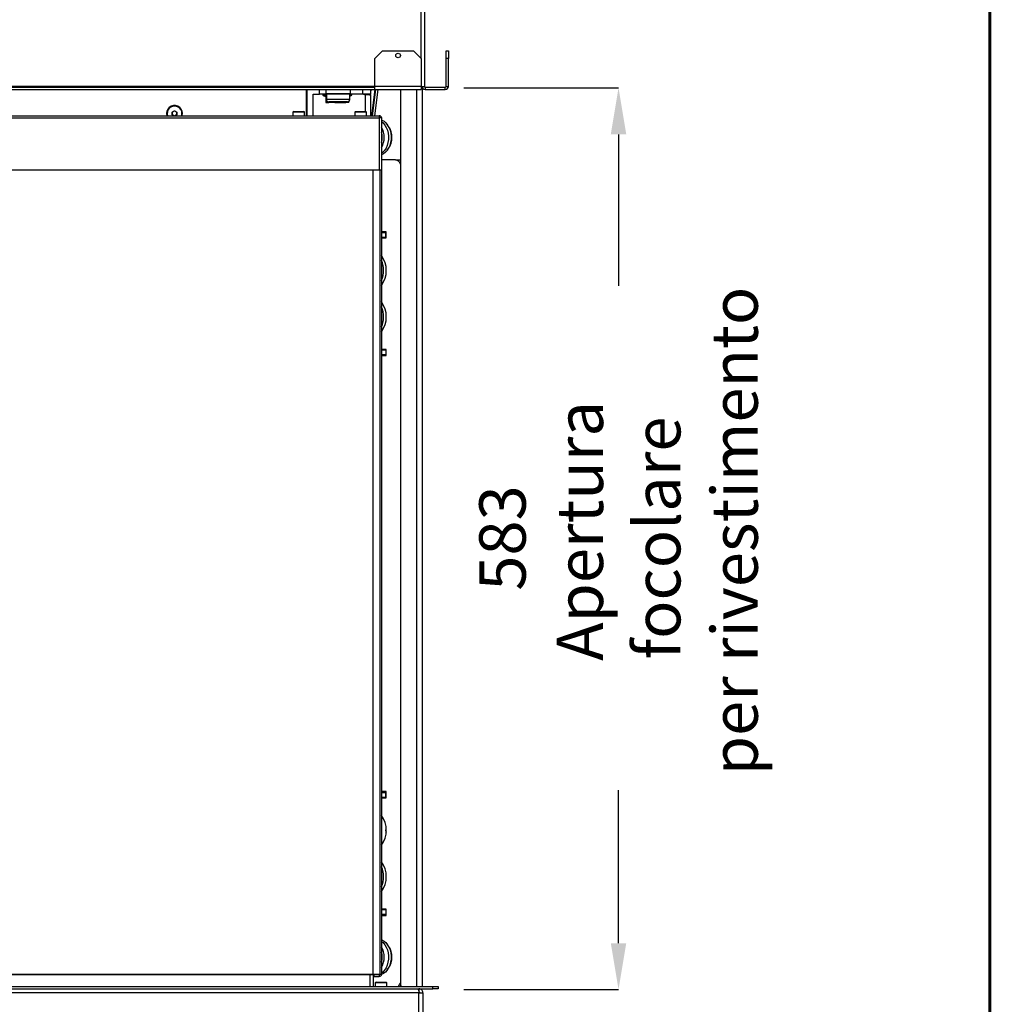
# Model space of a CAD drawing. Extents: x -433 to 2094, y 69 to 2871.
# Drawn here: x 1452 to 2080, y 1457 to 2094 of the extents above; entities that cross this region are included whole.
import ezdxf

# ---------------------------------------------------------------- set-up
doc = ezdxf.new("R2010")
doc.units = 0
doc.header["$LTSCALE"] = 7
doc.header["$PDSIZE"] = -1
doc.layers.get('0').update_dxf_attribs({"linetype": 'CONTINUOUS'})
doc.layers.get('Defpoints').update_dxf_attribs({"linetype": 'CONTINUOUS'})
doc.layers.add('11', color=7, linetype='CONTINUOUS')
doc.layers.add('QUOTE', color=1, linetype='CONTINUOUS')
doc.styles.add('SLDTEXTSTYLE2', font='arial.ttf', dxfattribs={"width": 0.948})
doc.dimstyles.new('SLDDIMSTYLE0', dxfattribs={"dimtxt": 30, "dimasz": 30, "dimexe": 0, "dimexo": 0.0625, "dimgap": 6.125, "dimtad": 0, "dimdec": 0, "dimrnd": 1e-09, "dimzin": 12, "dimdsep": 46, "dimtxsty": 'SLDTEXTSTYLE2', "dimcen": 0.09, "dimadec": 0, "dimazin": 0, "dimtfac": 1, "dimtdec": 0, "dimtofl": 0, "dimtmove": 0, "dimatfit": 3, "dimfxl": 1, "dimtolj": 1, "dimtzin": 12, "dimarcsym": 0})

# ---------------------------------------------------------------- blocks, each defined once
blk = doc.blocks.new('*D1')
at = {"layer": 'Defpoints', "color": 0}
for p in [(1739.03, 2049.5), (1839.03, 2049.5), (1739.03, 1466.5)]:
    blk.add_point(p, dxfattribs=at)
at = {"layer": 'QUOTE', "color": 0, "linetype": 'Continuous', "lineweight": -2}
for p, q in [((1739.1, 2049.5), (1839.03, 2049.5)), ((1839.03, 2019.5), (1839.03, 1921.56)), ((1839.03, 1496.5), (1839.03, 1595.44)), ((1739.1, 1466.5), (1839.03, 1466.5))]:
    blk.add_line(p, q, dxfattribs=at)
at = {"layer": 'QUOTE', "color": 0}
for points in [[(1844.03, 2019.5), (1834.03, 2019.5), (1839.03, 2049.5)], [(1834.03, 1496.5), (1844.03, 1496.5), (1839.03, 1466.5)]]:
    blk.add_solid(points, dxfattribs=at)
at = {"layer": 'QUOTE', "color": 0, "insert": (1839.03, 1758.5), "char_height": 30, "attachment_point": 5, "rotation": 90, "style": 'SLDTEXTSTYLE2'}
blk.add_mtext('\\A1;583\\P Apertura focolare\\P per rivestimento', dxfattribs=at)

msp = doc.modelspace()

# ---------------------------------------------------------------- linework, layer by layer
at = {"linetype": 'Continuous'}
for p, q in [((1711.53, 2068.5), (1711.53, 2716.5)), ((1681.53, 2050.5), (1356.28, 2050.5)), ((1711.53, 2050.5), (1681.53, 2050.5)), ((1727.53, 2050.5), (1729.03, 2050.5)), ((1637.53, 2048.5), (1637.53, 2031.5)), ((1650.24, 2044.53), (1648.17, 2044.53)), ((1650.24, 2043.91), (1649.74, 2043.96)), ((1666.31, 2044.53), (1665.24, 2044.53)), ((1673.74, 2045.5), (1673.74, 2048.5)), ((1675.24, 2045.12), (1675.24, 2034.3)), ((1679.51, 2031.5), (1681.63, 2048.5)), ((1680.05, 2031.5), (1682.17, 2048.5)), ((1708.53, 2048.5), (1708.53, 1468.5)), ((1714.03, 2050), (1714.03, 2048.5)), ((1727.03, 2048.5), (1727.03, 2050)), ((1659.28, 2042), (1650.24, 2042)), ((1665.24, 2042), (1659.28, 2042)), ((1636.09, 2033.8), (1628.59, 2033.8)), ((1676.09, 2033.8), (1668.59, 2033.8)), ((1684.34, 2030), (981.34, 2030)), ((1684.34, 2030), (1684.34, 1996.5)), ((1680.34, 1476.5), (1680.34, 1996.5)), ((1678.53, 1468.5), (1678.53, 1476)), ((1680.34, 1476.5), (1680.34, 1476)), ((1680.84, 1476), (1680.84, 1475)), ((1689.28, 1470.8), (1681.78, 1470.8)), ((1684.34, 1476), (1684.34, 1475)), ((1684.84, 1476.5), (1685.84, 1476.5)), ((1710.03, 1464.5), (888.53, 1464.5)), ((1710.03, 1333.5), (1710.03, 1464.5)), ((1719.03, 1467), (1719.03, 1468.5))]:
    msp.add_line(p, q, dxfattribs=at)
at = {"const_width": 2}
msp.add_lwpolyline([(-432.25, 70), (2079, 70), (2079, 2870), (-432.25, 2870)], close=True, dxfattribs=at)
at = {"linetype": 'Continuous'}
for points, knots in [([(1649.53, 2044.27), (1649.7, 2044.23), (1649.94, 2044.17), (1650.18, 2044.16), (1650.24, 2044.16)], [0, 0, 0, 0, 0.7262106, 1, 1, 1, 1]), ([(1649.54, 2044.07), (1649.54, 2044.06), (1649.55, 2044), (1649.54, 2044.15), (1649.53, 2044.27)], [0, 0, 0, 0, 0.170379, 1, 1, 1, 1])]:
    msp.add_open_spline(points, degree=3, knots=knots, dxfattribs=at)
at = {"layer": '11', "linetype": 'Continuous'}
for p, q in [((1713.53, 2716.5), (1713.53, 2050.5)), ((1686.53, 2073.5), (1681.53, 2068.5)), ((1686.53, 2073.5), (1706.53, 2073.5)), ((1711.53, 2068.5), (1706.53, 2073.5)), ((1727.53, 2068.5), (1727.53, 2073.5)), ((1727.53, 2073.5), (1729.03, 2073.5)), ((1729.03, 2073.5), (1729.03, 2068.5)), ((1681.53, 2050.5), (1681.53, 2068.5)), ((1711.53, 2068.5), (1711.53, 2050.5)), ((1729.03, 2068.5), (1727.53, 2068.5)), ((1727.53, 2050.5), (1727.53, 2068.5)), ((1729.03, 2050.5), (1729.03, 2068.5)), ((1681.53, 2048.5), (1681.53, 2050.5)), ((1711.53, 2050.5), (1711.53, 2048.5)), ((1711.53, 2050.5), (1713.53, 2050.5)), ((1712.03, 2050.5), (1712.03, 1468.5)), ((1356.28, 2050), (1681.53, 2050)), ((1356.28, 2048.5), (1681.53, 2048.5)), ((1637.03, 2048.5), (1637.03, 2031.5)), ((1641.54, 2031.5), (1641.54, 2045.5)), ((1641.54, 2045.5), (1645.74, 2045.5)), ((1645.74, 2045.5), (1645.74, 2048.5)), ((1650.24, 2045.5), (1645.74, 2045.5)), ((1648.17, 2044.53), (1649.53, 2044.04)), ((1649.54, 2044.07), (1649.54, 2044.07)), ((1649.74, 2048.5), (1649.74, 2046)), ((1649.74, 2046), (1650.24, 2045.5)), ((1649.74, 2046), (1654.79, 2046)), ((1649.74, 2043.96), (1649.74, 2040.46)), ((1650.24, 2045.5), (1650.24, 2042)), ((1654.97, 2045.5), (1650.24, 2045.5)), ((1659.28, 2045.5), (1650.24, 2045.5)), ((1654.79, 2046), (1665.74, 2046)), ((1665.24, 2045.5), (1654.97, 2045.5)), ((1665.24, 2045.5), (1659.28, 2045.5)), ((1665.24, 2045.5), (1665.74, 2046)), ((1665.24, 2042), (1665.24, 2045.5)), ((1673.74, 2045.5), (1665.24, 2045.5)), ((1665.24, 2044.14), (1666.31, 2044.53)), ((1665.74, 2046), (1665.74, 2048.5)), ((1678.74, 2045.5), (1673.74, 2045.5)), ((1675.6, 2045.5), (1675.6, 2045.1)), ((1675.74, 2045.12), (1675.74, 2045.5)), ((1678.74, 2045.12), (1675.74, 2045.12)), ((1678.74, 2048.5), (1678.74, 2045.5)), ((1678.74, 2044.5), (1679.24, 2048.5)), ((1678.74, 2045.12), (1678.74, 2045.5)), ((1678.74, 2045.12), (1678.74, 2031.5)), ((1681.46, 2031.5), (1683.58, 2048.5)), ((1681.53, 2048.5), (1711.53, 2048.5)), ((1698.03, 2048.5), (1698.03, 1470)), ((1714.03, 2050), (1727.03, 2050)), ((1714.03, 2048.5), (1727.03, 2048.5)), ((1637.13, 2037.82), (1637.03, 2037.82)), ((1637.13, 2037.82), (1637.13, 2031.5)), ((1649.74, 2040.46), (1649.74, 2040.1)), ((1649.74, 2040.1), (1651.74, 2040.1)), ((1658.97, 2040.5), (1651.74, 2040.5)), ((1653.74, 2040.46), (1651.74, 2040.1)), ((1655.74, 2040.1), (1651.74, 2040.1)), ((1653.74, 2040.5), (1653.74, 2040.46)), ((1656.74, 2040.25), (1655.74, 2040.1)), ((1655.74, 2040.1), (1656.77, 2040.1)), ((1656.74, 2040.5), (1656.74, 2040.46)), ((1656.74, 2040.1), (1658.74, 2040.1)), ((1660.74, 2040.46), (1658.74, 2040.1)), ((1658.74, 2040.1), (1662.74, 2040.1)), ((1663.74, 2040.5), (1658.97, 2040.5)), ((1660.74, 2040.5), (1660.74, 2040.46)), ((1664.74, 2040.46), (1662.74, 2040.1)), ((1664.74, 2040.1), (1662.74, 2040.1)), ((1664.74, 2040.88), (1664.74, 2040.46)), ((981.34, 2031.5), (1684.2, 2031.5)), ((1550.52, 2033.87), (1552.03, 2034.74)), ((1550.52, 2032.13), (1550.52, 2033.87)), ((1551.61, 2031.5), (1550.52, 2032.13)), ((1552.03, 2034.74), (1553.54, 2033.87)), ((1553.54, 2032.13), (1552.46, 2031.5)), ((1553.54, 2033.87), (1553.54, 2032.13)), ((1628.59, 2033.8), (1628.59, 2031.5)), ((1629.09, 2034.3), (1635.59, 2034.3)), ((1636.09, 2031.5), (1636.09, 2033.8)), ((1668.59, 2033.8), (1668.59, 2031.5)), ((1669.09, 2034.3), (1675.59, 2034.3)), ((1676.09, 2031.5), (1676.09, 2033.8)), ((1684.34, 2031.5), (1684.2, 2031.5)), ((1684.34, 2031.5), (1684.34, 2030.5)), ((1684.34, 2030.5), (1684.34, 2030)), ((1684.34, 2030.5), (1685.84, 2030.5)), ((1685.84, 2030.5), (1685.84, 2030)), ((1685.84, 2030), (1685.84, 1996.5)), ((1690.39, 2024.65), (1689.56, 2025.8)), ((1689.56, 2009.24), (1690.39, 2010.39)), ((1694.87, 2003), (1685.84, 2003)), ((1694.87, 2003), (1696.99, 2003)), ((1696.99, 2003), (1698.03, 2003)), ((981.34, 1996.5), (1684.34, 1996.5)), ((1684.34, 1996.5), (1685.84, 1996.5)), ((1684.84, 1996.5), (1684.84, 1476.5)), ((1685.84, 1996.5), (1685.84, 1476.5)), ((1688.86, 1956.5), (1685.84, 1956.5)), ((1685.84, 1956), (1688.51, 1956)), ((1686.74, 1956.5), (1686.74, 1956)), ((1688.51, 1953), (1688.51, 1956)), ((1688.86, 1956), (1688.51, 1956)), ((1688.86, 1952.5), (1688.86, 1956.5)), ((1685.84, 1953), (1688.51, 1953)), ((1685.84, 1952.5), (1688.86, 1952.5)), ((1686.74, 1953), (1686.74, 1952.5)), ((1688.86, 1953), (1688.51, 1953)), ((1688.86, 1880.5), (1685.84, 1880.5)), ((1688.51, 1880), (1685.84, 1880)), ((1686.74, 1880.5), (1686.74, 1880)), ((1688.51, 1880), (1688.51, 1877)), ((1688.51, 1880), (1688.86, 1880)), ((1688.86, 1876.5), (1688.86, 1880.5)), ((1688.51, 1877), (1685.84, 1877)), ((1685.84, 1876.5), (1688.86, 1876.5)), ((1686.74, 1877), (1686.74, 1876.5)), ((1688.51, 1877), (1688.86, 1877)), ((1688.86, 1594.5), (1685.84, 1594.5)), ((1685.84, 1594), (1688.51, 1594)), ((1686.74, 1594.5), (1686.74, 1594)), ((1688.51, 1591), (1688.51, 1594)), ((1688.86, 1594), (1688.51, 1594)), ((1688.86, 1590.5), (1688.86, 1594.5)), ((1685.84, 1591), (1688.51, 1591)), ((1685.84, 1590.5), (1688.86, 1590.5)), ((1686.74, 1591), (1686.74, 1590.5)), ((1688.86, 1591), (1688.51, 1591)), ((1688.72, 1570.5), (1688.31, 1569.5)), ((1688.31, 1569.5), (1688.76, 1568.4)), ((1688.6, 1569.5), (1688.85, 1570.11)), ((1688.85, 1568.89), (1688.6, 1569.5)), ((1688.86, 1518.5), (1685.84, 1518.5)), ((1688.51, 1518), (1685.84, 1518)), ((1686.74, 1518.5), (1686.74, 1518)), ((1688.51, 1518), (1688.51, 1515)), ((1688.51, 1518), (1688.86, 1518)), ((1688.86, 1514.5), (1688.86, 1518.5)), ((1688.51, 1515), (1685.84, 1515)), ((1685.84, 1514.5), (1688.86, 1514.5)), ((1686.74, 1515), (1686.74, 1514.5)), ((1688.51, 1515), (1688.86, 1515)), ((1690.39, 1494.65), (1689.56, 1495.8)), ((1689.56, 1479.24), (1690.39, 1480.39)), ((1016.34, 1476.5), (1680.34, 1476.5)), ((1680.34, 1476), (1016.34, 1476)), ((1680.34, 1476.5), (1684.84, 1476.5)), ((1684.34, 1476), (1680.34, 1476)), ((1680.53, 1476), (1680.53, 1468.5)), ((1680.84, 1475), (1680.53, 1475)), ((1680.84, 1475), (1684.34, 1475)), ((1681.78, 1470.8), (1681.78, 1468.5)), ((1682.28, 1471.3), (1688.78, 1471.3)), ((1684.84, 1476.5), (1684.34, 1476)), ((1689.28, 1468.5), (1689.28, 1470.8)), ((966.53, 1468.5), (1719.03, 1468.5)), ((966.53, 1467), (1719.03, 1467)), ((1710.03, 1467), (1710.03, 1465)), ((1710.03, 1464.5), (1712.53, 1464.5)), ((1712.53, 1464.5), (1712.53, 1333.5)), ((1719.03, 1468.5), (1722.53, 1468.5)), ((1722.53, 1467), (1719.03, 1467)), ((1722.53, 1468.5), (1722.53, 1467))]:
    msp.add_line(p, q, dxfattribs=at)
at = {"layer": '11', "linetype": 'Continuous', "flags": 128}
for points in [[(1556.61, 2031.5), (1556.67, 2031.7), (1556.85, 2033)], [(1557.01, 2031.5), (1557.06, 2031.65), (1557.23, 2033)], [(1685.84, 2028.76), (1686.1, 2028.66), (1687.43, 2027.93), (1688.66, 2026.89), (1689.73, 2025.55), (1690.63, 2023.98), (1691.32, 2022.21), (1691.78, 2020.29), (1692, 2018.3), (1691.97, 2016.27), (1691.7, 2014.29), (1691.18, 2012.41), (1690.44, 2010.68), (1689.5, 2009.15), (1688.38, 2007.89), (1687.13, 2006.91), (1685.84, 2006.28)], [(1685.84, 2027.86), (1686.96, 2026.89), (1688.04, 2025.55), (1688.93, 2023.98), (1689.62, 2022.21), (1690.09, 2020.29), (1690.3, 2018.3), (1690.28, 2016.27), (1690, 2014.29), (1689.48, 2012.41), (1688.74, 2010.68), (1687.8, 2009.15), (1686.69, 2007.89), (1685.84, 2007.18)], [(1696.99, 2003), (1697.68, 2002.9), (1698.03, 2002.78)], [(1685.84, 1498.76), (1686.1, 1498.66), (1687.43, 1497.93), (1688.66, 1496.89), (1689.73, 1495.55), (1690.63, 1493.98), (1691.32, 1492.21), (1691.78, 1490.29), (1692, 1488.3), (1691.97, 1486.27), (1691.7, 1484.29), (1691.18, 1482.41), (1690.44, 1480.68), (1689.5, 1479.15), (1688.38, 1477.89), (1687.13, 1476.91), (1685.82, 1476.27)], [(1685.84, 1497.86), (1686.96, 1496.89), (1688.04, 1495.55), (1688.93, 1493.98), (1689.62, 1492.21), (1690.09, 1490.29), (1690.3, 1488.3), (1690.28, 1486.27), (1690, 1484.29), (1689.48, 1482.41), (1688.74, 1480.68), (1687.8, 1479.15), (1686.69, 1477.89), (1685.84, 1477.18)]]:
    msp.add_lwpolyline(points, dxfattribs=at)
at = {"layer": '11', "linetype": 'Continuous'}
msp.add_circle((1696.53, 2070.5), 1.5, dxfattribs=at)
for centre, radius, start, end in [((1714.03, 2050.5), 2, 180, 270), ((1714.03, 2050.5), 0.5, 180, 270), ((1727.03, 2050.5), 2, 270, 0), ((1727.03, 2050.5), 0.5, 270, 0), ((1648.34, 2045), 0.5, 90, 250), ((1649.44, 2043.75), 0.3, 8.14017, 73.05667), ((1666.14, 2045), 0.5, 290, 90), ((1676.24, 2049.25), 4.25, 241.92826, 256.39099), ((1552.03, 2033), 5.2, 0, 196.76587), ((1552.03, 2033), 4.82, 0, 198.13176), ((1651.74, 2042), 1.5, 180, 270), ((1663.74, 2042), 1.5, 270, 0), ((1552.03, 2033), 1.51, 120, 180), ((1552.03, 2033), 1.51, 180, 240), ((1552.03, 2033), 1.51, 60, 120), ((1552.03, 2033), 1.51, 240, 263.40235), ((1552.03, 2033), 1.51, 276.59765, 300), ((1552.03, 2033), 1.51, 0, 60), ((1552.03, 2033), 1.51, 300, 0), ((1629.09, 2033.8), 0.5, 90, 180), ((1635.59, 2033.8), 0.5, 0, 90), ((1669.09, 2033.8), 0.5, 90, 180), ((1675.59, 2033.8), 0.5, 0, 90), ((1679.81, 2017.52), 12.76, 326.00796, 33.99204), ((1674.46, 2017.52), 13.12, 330.15974, 29.84026), ((1675.02, 2017.52), 11.28, 343.64587, 16.35413), ((1675.32, 2017.52), 10.98, 343.46197, 16.53803), ((1694.45, 1999.32), 3.7, 14.29805, 83.41902), ((1672.38, 1931.5), 16.55, 324.40255, 35.59745), ((1670.21, 1931.5), 16.9, 337.68118, 22.31882), ((1672.38, 1901.5), 16.55, 324.40249, 35.59751), ((1670.21, 1901.5), 16.9, 337.68116, 22.31884), ((1672.38, 1569.5), 16.55, 324.40248, 35.59752), ((1672.38, 1539.5), 16.55, 324.40248, 35.59752), ((1670.21, 1539.5), 16.9, 337.68112, 22.31888), ((1674.46, 1487.52), 13.12, 330.15969, 29.84031), ((1675.02, 1487.52), 11.27, 343.64531, 16.35469), ((1675.32, 1487.52), 10.98, 343.46203, 16.53797), ((1679.81, 1487.52), 12.76, 326.00804, 33.99196), ((1682.28, 1470.8), 0.5, 90, 180), ((1684.34, 1476.5), 1.5, 270, 0), ((1684.34, 1476.5), 0.5, 270, 0), ((1688.78, 1470.8), 0.5, 0, 90), ((1693.7, 1472.15), 4.55, 306.56475, 342.20081), ((1701.03, 1470), 3, 180, 210)]:
    msp.add_arc(centre, radius, start, end, dxfattribs=at)
for points, knots in [([(1649.74, 2043.96), (1649.74, 2043.99), (1649.73, 2044.06), (1649.69, 2044.15), (1649.62, 2044.22), (1649.56, 2044.26), (1649.53, 2044.27), (1649.53, 2044.27)], [0, 0, 0, 0, 0.236141, 0.471278, 0.732336, 0.99135, 1, 1, 1, 1]), ([(1678.74, 2045.12), (1678.7, 2045.09), (1678.61, 2045.04), (1677.99, 2045.03), (1677.31, 2045.04), (1676.68, 2045.05), (1675.99, 2045.08), (1675.49, 2045.11), (1675.24, 2045.12)], [0, 0, 0, 0, 0.230468, 0.473333, 0.60012, 0.730144, 0.863428, 1, 1, 1, 1]), ([(1651.74, 2040.1), (1651.7, 2040.1), (1651.02, 2040.11), (1650.36, 2040.29), (1649.74, 2040.46)], [0, 0, 0, 0, 0.070192, 1, 1, 1, 1]), ([(1655.74, 2040.1), (1655.59, 2040.1), (1654.92, 2040.12), (1654.26, 2040.31), (1653.74, 2040.46)], [0, 0, 0, 0, 0.2210464, 1, 1, 1, 1]), ([(1658.74, 2040.1), (1658.7, 2040.1), (1658.02, 2040.11), (1657.36, 2040.29), (1656.74, 2040.46)], [0, 0, 0, 0, 0.070193, 1, 1, 1, 1]), ([(1656.74, 2040.46), (1656.74, 2040.31), (1656.74, 2040.12), (1656.74, 2040.1), (1656.74, 2040.1)], [0, 0, 0, 0, 0.778954, 1, 1, 1, 1]), ([(1662.74, 2040.1), (1662.7, 2040.1), (1662.02, 2040.11), (1661.36, 2040.29), (1660.74, 2040.46)], [0, 0, 0, 0, 0.070181, 1, 1, 1, 1]), ([(1664.74, 2040.1), (1664.74, 2040.1), (1664.74, 2040.12), (1664.74, 2040.31), (1664.74, 2040.46)], [0, 0, 0, 0, 0.221046, 1, 1, 1, 1]), ([(1684.2, 2031.5), (1684.21, 2031.48), (1684.23, 2031.43), (1684.27, 2031.09), (1684.31, 2030.59), (1684.33, 2030.2), (1684.34, 2030)], [0, 0, 0, 0, 0.249992, 0.500002, 0.749993, 1, 1, 1, 1]), ([(1685.74, 2030.5), (1685.74, 2030.52), (1685.7, 2030.74), (1685.42, 2031.08), (1684.93, 2031.43), (1684.54, 2031.48), (1684.34, 2031.5)], [0, 0, 0, 0, 0.041216, 0.360803, 0.680413, 1, 1, 1, 1]), ([(1709.33, 1467), (1709.39, 1466.96), (1709.5, 1466.89), (1709.68, 1466.31), (1709.86, 1465.48), (1709.97, 1464.83), (1710.03, 1464.5)], [0, 0, 0, 0, 0.249995, 0.499998, 0.750001, 1, 1, 1, 1]), ([(1712.53, 1464.5), (1712.5, 1464.83), (1712.42, 1465.48), (1711.84, 1466.31), (1711.02, 1466.89), (1710.36, 1466.96), (1710.03, 1467)], [0, 0, 0, 0, 0.249997, 0.499998, 0.749999, 1, 1, 1, 1]), ([(1710.53, 1464.5), (1710.53, 1464.57), (1710.51, 1464.7), (1710.4, 1464.86), (1710.23, 1464.98), (1710.1, 1464.99), (1710.03, 1465)], [0, 0, 0, 0, 0.249997, 0.499993, 0.749982, 1, 1, 1, 1])]:
    msp.add_open_spline(points, degree=3, knots=knots, dxfattribs=at)

# ---------------------------------------------------------------- dimensions: what is measured, and where the dimension line sits
at = {"layer": 'QUOTE', "linetype": 'Continuous'}
dim = msp.add_linear_dim(base=(1839.03, 2049.5), p1=(1739.03, 1466.5), p2=(1739.03, 2049.5), angle=90, text='<>\\P Apertura focolare\\P per rivestimento', dimstyle='SLDDIMSTYLE0', dxfattribs=at)
dim.commit()
dim.dimension.update_dxf_attribs({"geometry": '*D1', "text_midpoint": (1839.03, 1758.5), "dimtype": 160})

doc.saveas('drawing.dxf')
